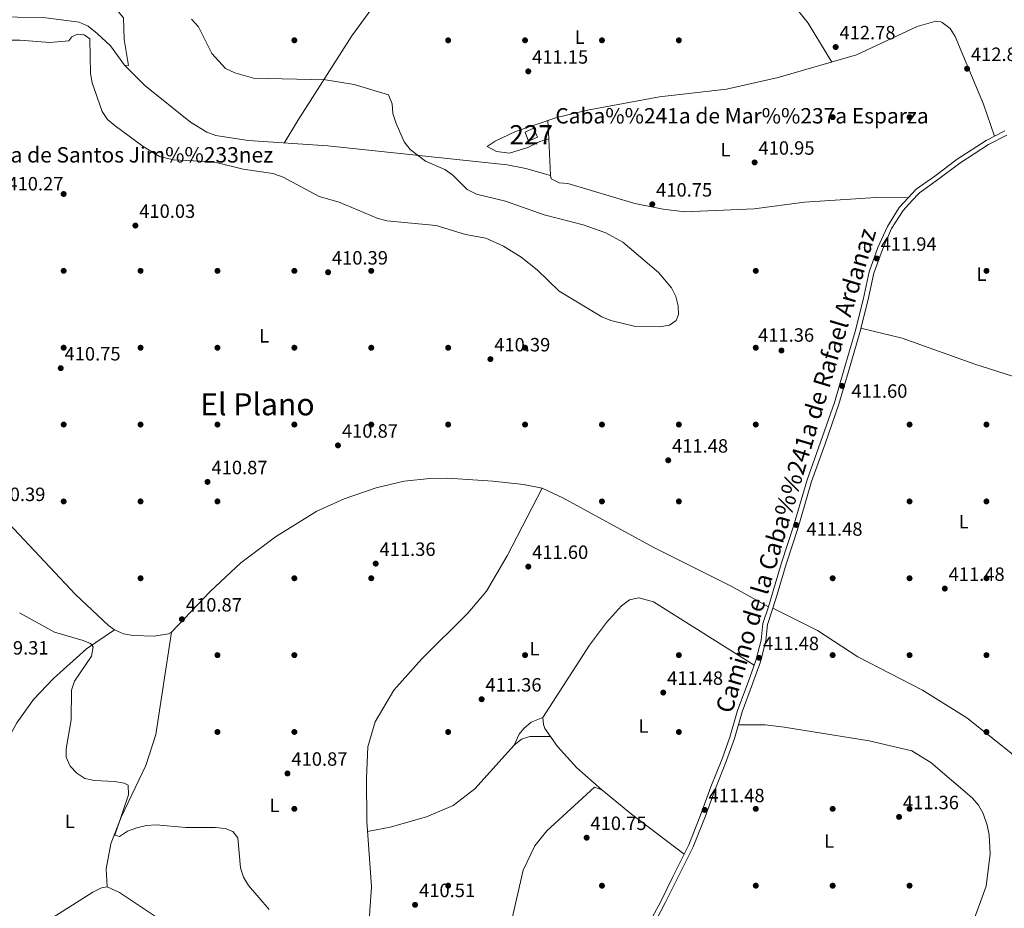
# Model space of a CAD drawing. Extents: x 615102 to 622049, y 683321 to 688063.
# Drawn here: x 617957 to 618469, y 683808 to 684271 of the extents above; entities that cross this region are included whole.
import ezdxf
from ezdxf.enums import TextEntityAlignment as Align

# ---------------------------------------------------------------- set-up
doc = ezdxf.new("R2010")
doc.units = 0
doc.header["$MEASUREMENT"] = 0
doc.linetypes.add('DGN Style 3', pattern=[111.595414, 79.71101, -31.884404])
for name, color, linetype in [('Nivel 15', 7, 'Continuous'), ('Nivel 17', 7, 'Continuous'), ('Nivel 21', 7, 'Continuous'), ('Nivel 36', 7, 'Continuous'), ('Nivel 37', 7, 'Continuous'), ('Nivel 41', 7, 'Continuous'), ('Nivel 44', 7, 'Continuous'), ('Nivel 45', 7, 'Continuous'), ('Nivel 48', 7, 'Continuous'), ('Nivel 5', 7, 'Continuous'), ('Nivel 52', 7, 'Continuous'), ('Nivel 7', 7, 'Continuous')]:
    doc.layers.add(name, color=color, linetype=linetype)
doc.styles.add('Style-arial', font='arial.shx', dxfattribs={"bigfont": 'arialbig.shx'})
doc.styles.add('Style-ariali', font='ariali.shx', dxfattribs={"bigfont": 'arialibig.shx'})
doc.styles.add('Style-arialn', font='arialn.shx', dxfattribs={"bigfont": 'arialnbig.shx'})
doc.styles.add('Style-times', font='times.shx', dxfattribs={"bigfont": 'timesbig.shx'})

# ---------------------------------------------------------------- blocks, each defined once
blk = doc.blocks.new('5PATER')
at = {"layer": 'Nivel 7', "linetype": 'Continuous', "lineweight": 0}
h = blk.add_hatch(color=53, dxfattribs=at)
edge = h.paths.add_edge_path()
edge.add_ellipse((0, 0), major_axis=(-1.095731442945027, -1.110710700472634), ratio=0.9994222409660316, start_angle=0, end_angle=360)
blk = doc.blocks.new('5PERFI')
at = {"layer": 'Nivel 17', "linetype": 'Continuous', "lineweight": 0}
h = blk.add_hatch(color=7, dxfattribs=at)
edge = h.paths.add_edge_path()
edge.add_arc((0, 0), 1.55999999938624, 315.0000000018422, 675.0000000018422)

msp = doc.modelspace()

# ---------------------------------------------------------------- linework, layer by layer
at = {"layer": 'Nivel 15', "color": 1, "linetype": 'Continuous', "lineweight": 0, "elevation": 412.987, "flags": 128}
msp.add_lwpolyline([(618220.061, 684212.1529999999), (618224.361, 684214.2450000001), (618226.4750000001, 684209.5789999999), (618221.808, 684207.4639999999), (618220.061, 684212.1529999999)], dxfattribs=at)
at = {"layer": 'Nivel 21', "color": 7, "linetype": 'Continuous', "lineweight": 0}
msp.add_polyline3d([(618286.06, 683803.379, 411.105), (618290.7280000001, 683812.159, 411.105), (618296.6470000001, 683824.281, 411.105), (618305.21, 683841.3189999999, 411.105), (618311.284, 683856.7139999999, 411.255), (618316.692, 683871.398, 411.406), (618322.4680000001, 683886.1030000001, 411.557), (618326.5789999999, 683897.341, 411.406), (618330.5619999999, 683911.2080000001, 411.406), (618335.986, 683925.933, 411.557), (618340.094, 683937.163, 411.707), (618342.744, 683947.861, 411.707), (618343.726, 683956.4369999999, 411.707), (618346.574, 683965.183, 411.557), (618348.733, 683972.2919999999, 411.557), (618353.3459999999, 683988.047, 411.557), (618359.6000000001, 684007.203, 411.255), (618366.6810000001, 684031.212, 411.557), (618373.659, 684050.808, 411.557), (618380.916, 684071.462, 411.707), (618385.8189999999, 684088.2930000001, 411.858), (618391.635, 684108.5079999999, 411.858), (618395.825, 684124.9269999999, 411.858), (618399.0430000001, 684139.5390000001, 412.159), (618403.52, 684152.0760000001, 412.159), (618408.4650000001, 684163.173, 412.159), (618414.6440000001, 684172.9010000001, 412.159), (618419.2250000001, 684178.0490000001, 412.159), (618423.493, 684182.4450000001, 412.159), (618433.1229999999, 684189.321, 412.31), (618444.7919999999, 684198.121, 412.461), (618459.79, 684207.8900000001, 412.762), (618469.479, 684212.8900000001, 412.762)], dxfattribs=at)
at = {"layer": 'Nivel 21', "color": 7, "linetype": 'DGN Style 3', "lineweight": 0}
msp.add_polyline3d([(618288.325, 683802.314, 411.105), (618292.9550000001, 683811.024, 411.105), (618298.888, 683823.172, 411.105), (618307.4950000001, 683840.2960000001, 411.105), (618313.621, 683855.8230000001, 411.255), (618319.0290000001, 683870.5090000001, 411.406), (618324.8049999999, 683885.216, 411.557), (618328.9580000001, 683896.5660000001, 411.406), (618332.939, 683910.429, 411.406), (618338.3330000001, 683925.0719999999, 411.557), (618342.4890000001, 683936.4299999999, 411.707), (618345.209, 683947.416, 411.707), (618346.1810000001, 683955.902, 411.707), (618348.959, 683964.432, 411.557), (618351.128, 683971.577, 411.557), (618355.7350000001, 683987.308, 411.557), (618361.987, 684006.462, 411.255), (618369.06, 684030.439, 411.557), (618376.0160000001, 684049.9750000001, 411.557), (618383.297, 684070.6969999999, 411.707), (618388.22, 684087.598, 411.858), (618394.048, 684107.8530000001, 411.858), (618398.2579999999, 684124.348, 411.858), (618401.45, 684138.848, 412.159), (618405.8430000001, 684151.145, 412.159), (618410.6740000001, 684161.9880000001, 412.159), (618416.645, 684171.3900000001, 412.159), (618421.0560000001, 684176.3459999999, 412.159), (618425.1300000001, 684180.5419999999, 412.159), (618434.602, 684187.3060000001, 412.31), (618446.229, 684196.074, 412.461), (618461.0490000001, 684205.727, 412.762), (618470.676, 684210.6950000001, 412.762)], dxfattribs=at)
at = {"layer": 'Nivel 36', "color": 92, "linetype": 'Continuous', "lineweight": 0, "elevation": 411.358, "flags": 128}
msp.add_lwpolyline([(618232.4450000001, 684208.7919999999), (618231.838, 684218.189)], dxfattribs=at)
at = {"layer": 'Nivel 36', "color": 92, "linetype": 'Continuous', "lineweight": 0}
for points in [[(617926.402, 684272.818, 408.347), (617970.6799999999, 684271.712, 409.251), (617988.148, 684269.479, 409.469), (617992.699, 684267.2779999999, 409.54), (617997.4070000001, 684263.5959999999, 409.57), (618004.324, 684257.091, 409.401), (618011.646, 684246.9809999999, 408.908), (618013.757, 684246.956, 408.648), (618011.497, 684260.4569999999, 408.045), (618011.0590000001, 684271.7110000001, 407.305), (618002.8910000001, 684281.6939999999, 406.388), (617994.8929999999, 684302.1000000001, 408.974), (617993.034, 684305.4380000001, 409.401), (617989.798, 684309.3900000001, 409.653), (617985.6499999999, 684312.0079999999, 409.703), (617980.912, 684313.645, 409.797), (617961.142, 684318.869, 409.853), (617950.1159999999, 684324.8589999999, 409.868)], [(618094.7339999999, 684206.534, 409.548), (618101.8500000001, 684218.315, 409.375), (618129.8230000001, 684262.352, 411.017), (618145.5009999999, 684283.916, 411.657), (618149.25, 684287.28, 411.662), (618153.487, 684289.9720000001, 411.577), (618163.3019999999, 684294.2749999999, 411.51), (618182.01, 684299.8770000001, 411.423), (618194.733, 684302.4439999999, 411.309), (618206.2509999999, 684303.666, 411.205), (618223.185, 684303.915, 411.355), (618267.244, 684297.6059999999, 411.355), (618315.888, 684300.102, 411.958), (618325.851, 684299.4469999999, 411.953), (618333.344, 684297.7890000001, 411.993), (618337.9950000001, 684295.9820000001, 412.044), (618346.575, 684290.6259999999, 412.247), (618361.034, 684276.662, 412.497), (618367.2239999999, 684268.8530000001, 412.408), (618379.6399999999, 684248.7069999999, 412.561)], [(618464.1229999999, 684210.1259999999, 412.564), (618458.5020000001, 684226.7760000001, 412.564), (618443.784, 684261.9979999999, 412.564), (618441.0390000001, 684266.193, 412.564), (618437.0020000001, 684269.341, 412.564), (618436.337, 684269.6699999999, 412.564), (618433.7450000001, 684269.888, 412.564), (618423.9610000001, 684267.108, 412.564), (618392.3929999999, 684252.3729999999, 412.564), (618351.7280000001, 684240.683, 412.015), (618324.71, 684234.5860000001, 411.957), (618289.929, 684230.621, 411.962), (618252.412, 684223.619, 411.67), (618236.494, 684219.7479999999, 411.527), (618214.952, 684212.5349999999, 411.037), (618204.5160000001, 684207.534, 411.208), (618200.2590000001, 684204.7069999999, 410.906), (618205.2039999999, 684202.047, 411.057), (618211.878, 684201.3300000001, 411.057), (618221.463, 684204.125, 411.352), (618227.7350000001, 684207.412, 411.358), (618232.4450000001, 684208.7919999999, 411.358), (618233.19, 684189.676, 411.057)], [(618233.19, 684189.676, 410.755), (618220.4480000001, 684193.355, 410.755), (618210.6359999999, 684195.263, 410.755), (618117.338, 684205.0360000001, 409.549), (618075.912, 684207.781, 410.303), (618059.1740000001, 684210.4909999999, 410.152), (618054.4439999999, 684212.1880000001, 409.969), (618045.8929999999, 684217.4380000001, 409.549), (618022.298, 684236.5150000001, 408.881), (618011.646, 684246.9809999999, 408.645)], [(618233.19, 684189.676, 411.358), (618233.6640000001, 684187.861, 411.056), (618237.7790000001, 684185.8430000001, 410.746), (618242.28, 684185.415, 410.755), (618277.0900000001, 684175.1470000001, 410.342), (618291.763, 684172.0279999999, 410.577), (618303.165, 684170.7250000001, 410.882), (618339.212, 684172.2690000001, 411.056), (618365.402, 684175.8389999999, 411.183), (618402.46, 684178.193, 411.183), (618419.2250000001, 684178.0490000001, 412.111)], [(618394.6200000001, 684110.0959999999, 411.79), (618416.1969999999, 684104.915, 411.761), (618453.926, 684091.4210000001, 411.741), (618516.5519999999, 684071.521, 412.392)], [(617948.783, 684011.442, 410.429), (617986.206, 683971.6240000001, 410.596), (618003.2949999999, 683955.335, 410.596), (618006.523, 683953.1130000001, 410.596), (618011.19, 683951.132, 410.596), (618016.0889999999, 683950.162, 410.596), (618027.024, 683949.8060000001, 410.596), (618034.462, 683951.0020000001, 410.596), (618036.0700000001, 683951.8870000001, 410.596), (618056.199, 683973.1059999999, 410.837), (618072.217, 683987.9909999999, 410.811), (618090.118, 684001.5360000001, 411.096), (618111.7590000001, 684014.885, 411.139), (618125.9280000001, 684021.415, 411.064), (618142.6000000001, 684026.9909999999, 411.199), (618157.183, 684030.4610000001, 410.928), (618170.405, 684032.0150000001, 410.876), (618179.8840000001, 684032.1100000001, 410.897), (618203.189, 684030.52, 411.048), (618219.129, 684028.869, 411.048), (618228.949, 684026.9240000001, 411.048), (618239.7339999999, 684021.8459999999, 411.102), (618286.997, 683995.976, 411.349), (618327.2339999999, 683975.8160000001, 411.349), (618346.574, 683965.183, 411.349)], [(618228.949, 684026.9240000001, 411.349), (618210.7649999999, 683991.615, 411.419), (618199.9469999999, 683973.3219999999, 411.486), (618190.212, 683961.8870000001, 411.376), (618166.317, 683938.1000000001, 411.324), (618151.773, 683921.8049999999, 411.195), (618142.0590000001, 683905.352, 410.962), (618138.283, 683892.294, 410.798), (618137.4780000001, 683876.0179999999, 410.659), (618137.6969999999, 683853.5349999999, 410.595), (618140.075, 683819.4680000001, 410.595), (618137.4450000001, 683781.9040000001, 410.033), (618139.0860000001, 683754.1950000001, 409.842), (618140.7779999999, 683749.3800000001, 409.842), (618144.006, 683745.639, 409.842), (618180.192, 683719.007, 409.089), (618184.1910000001, 683715.067, 409.16), (618186.0279999999, 683710.5260000001, 409.244), (618184.0760000001, 683705.3759999999, 409.177), (618176.521, 683692.088, 408.948), (618152.9280000001, 683636.77, 408.185)], [(618259.865, 683869.9739999999, 411.197), (618246.879, 683881.257, 411.239), (618236.8970000001, 683892.3800000001, 411.58), (618230.344, 683901.8500000001, 411.648), (618229.5149999999, 683903.946, 411.648), (618229.301, 683907.618, 411.648), (618253.44, 683945.125, 411.512), (618262.4180000001, 683956.9550000001, 411.616), (618270.1370000001, 683965.632, 411.648), (618274.372, 683968.717, 411.415), (618279.1030000001, 683969.8389999999, 411.197), (618286.8189999999, 683967.6540000001, 411.347), (618339.216, 683934.763, 411.498)], [(618604.5149999999, 683859.565, 412.357), (618602.092, 683858.0630000001, 412.357), (618594.7820000001, 683856.0490000001, 412.357), (618572.601, 683852.811, 411.762), (618550.4199999999, 683849.5730000001, 412.951), (618518.094, 683849.037, 411.985), (618513.1340000001, 683849.8700000001, 411.818), (618506.6259999999, 683853.6799999999, 411.703), (618494.4809999999, 683868.6200000001, 411.762), (618472.6599999999, 683889.152, 411.374), (618449.8600000001, 683907.4380000001, 410.928), (618426.783, 683921.781, 410.492), (618393.04, 683939.192, 409.977), (618372.0860000001, 683952.824, 411.01), (618348.959, 683964.432, 411.557)], [(617836.8999999999, 683821.037, 406.519), (617860.4680000001, 683827.567, 407.121), (617882.01, 683834.5419999999, 407.695), (617884.75, 683834.5079999999, 407.724), (617899.3489999999, 683830.5689999999, 407.724), (617909.9310000001, 683826.027, 407.874), (617914.8489999999, 683824.9070000001, 407.95), (617919.6059999999, 683824.379, 408.025), (617924.726, 683825.0460000001, 408.025), (617926.088, 683826.9680000001, 408.176), (617932.423, 683852.7250000001, 408.503), (617937.341, 683868.733, 408.762), (617945.037, 683885.854, 409.345), (617955.7180000001, 683904.6780000001, 409.762), (617964.328, 683916.8859999999, 409.984), (617974.6610000001, 683927.7590000001, 410.178), (617991.8910000001, 683943.3589999999, 410.526), (618006.523, 683953.1130000001, 410.586)], [(618036.0700000001, 683951.8870000001, 410.887), (618028.01, 683898.6610000001, 410.873), (618022.7890000001, 683882.581, 410.736), (618009.986, 683855.676, 410.435), (618004.5279999999, 683841.7660000001, 409.813), (618002.074, 683828.804, 409.27), (618002.587, 683819.3970000001, 409.229)], [(618229.301, 683907.618, 411.648), (618223.186, 683905.051, 411.648), (618219.3899999999, 683901.862, 411.648), (618216.919, 683898.79, 411.648), (618214.3019999999, 683893.111, 411.497), (618218.1699999999, 683896.284, 411.497), (618222.5120000001, 683897.642, 411.497), (618233.2930000001, 683897.588, 411.497)], [(618330.997, 683903.6669999999, 411.186), (618344.8219999999, 683903.686, 411.186), (618354.7649999999, 683902.548, 411.186), (618398.9850000001, 683895.4110000001, 411.165), (618421.2509999999, 683890.169, 410.938), (618431.0619999999, 683884.152, 410.895), (618452.5800000001, 683865.7960000001, 411.336), (618455.828, 683861.9569999999, 411.395), (618458.273, 683857.5619999999, 411.441), (618460.412, 683851.514, 411.487), (618461.453, 683846.5360000001, 411.498), (618461.8940000001, 683836.551, 411.481), (618459.8060000001, 683819.783, 411.749), (618453.0360000001, 683801.2479999999, 411.699), (618441.014, 683773.379, 411.637), (618434.98, 683754.2849999999, 411.637), (618424.6100000001, 683702.3910000001, 411.1), (618416.4639999999, 683668.442, 410.502), (618407.723, 683639.7069999999, 410.066), (618403.7069999999, 683617.2820000001, 409.83)], [(618214.3019999999, 683893.111, 411.497), (618193.908, 683870.456, 411.522), (618182.5970000001, 683861.788, 411.647), (618168.8060000001, 683855.835, 411.543), (618149.75, 683850.4709999999, 411.476), (618138.074, 683848.135, 410.743)], [(618184.997, 683713.075, 409.239), (618193.2350000001, 683729.713, 409.342), (618202.165, 683754.571, 409.719), (618219.057, 683828.0900000001, 410.915), (618225.094, 683840.6840000001, 410.896), (618231.395, 683848.5179999999, 410.973), (618256.1070000001, 683871.229, 411.197), (618259.865, 683869.9739999999, 411.197), (618275.2820000001, 683857.217, 411.197), (618302.757, 683836.4380000001, 411.197)], [(618069.398, 683640.169, 407.729), (618090.943, 683663.8870000001, 408.126), (618105.1599999999, 683685.9199999999, 408.409), (618120.3430000001, 683722.29, 409.349), (618121.524, 683725.737, 409.386), (618120.4839999999, 683730.6140000001, 409.386), (618102.727, 683748.131, 409.377), (618064.0800000001, 683782.081, 409.235), (618055.76, 683787.632, 409.274), (618032.405, 683800.869, 409.386), (618009.0220000001, 683816.456, 409.386), (618002.587, 683819.3970000001, 409.386), (617999.6699999999, 683818.8589999999, 409.386), (617995.179, 683816.632, 409.307), (617974.4110000001, 683803.3870000001, 408.783), (617965.51, 683798.709, 408.304), (617956.436, 683795.7080000001, 407.879)]]:
    msp.add_polyline3d(points, dxfattribs=at)
at = {"layer": 'Nivel 5', "color": 30, "linetype": 'Continuous', "lineweight": 0, "elevation": 410, "flags": 128}
for points in [[(618189.0789999999, 684158.8530000001), (618199.5819999999, 684157.0989999999), (618208.709, 684152.801), (618217.9380000001, 684147.1130000001), (618226.267, 684140.4539999999), (618237.784, 684129.504), (618259.977, 684116.1089999999), (618264.581, 684114.156), (618277.4299999999, 684111.092), (618290.0109999999, 684110.889), (618295.1950000001, 684111.7309999999), (618298.565, 684114.1529999999), (618299.77, 684117.24), (618299.648, 684121.881), (618298.342, 684126.7069999999), (618296.139, 684131.244), (618289.3929999999, 684139.2280000001), (618270.8659999999, 684155.0190000001), (618262.034, 684159.736), (618250.172, 684163.9029999999), (618229.8840000001, 684169.199), (618209.898, 684176.3330000001), (618194.774, 684179.8570000001), (618189.9450000001, 684182.3), (618182.3929999999, 684189.8740000001), (618178.2590000001, 684192.6950000001), (618168.1769999999, 684197.057), (618160.1529999999, 684203.217), (618157.108, 684207.183), (618152.8870000001, 684216.7390000001), (618151.2550000001, 684221.837), (618150.9070000001, 684226.96), (618148.9099999999, 684231.541), (618131.1329999999, 684237.034), (618116.146, 684239.369), (618078.726, 684240.213), (618069.0360000001, 684243.041), (618064.2390000001, 684245.2650000001), (618057.148, 684253.129), (618050.0959999999, 684267.0549999999), (618046.453, 684270.9380000001)], [(617930.872, 684260.048), (617957.2050000001, 684260.038), (617972.804, 684258.8200000001), (617982.7609999999, 684259.7919999999), (617984.2479999999, 684261.8600000001), (617987.284, 684263.2239999999), (617990.716, 684262.8800000001), (617993.6059999999, 684260.8230000001), (617993.966, 684242.744), (617994.8640000001, 684237.824), (618000.06, 684223.021), (618002.7849999999, 684218.825), (618006.8160000001, 684215.538), (618021.298, 684204.773), (618029.79, 684199.524), (618037.128, 684197.71), (618058.0020000001, 684196.6699999999), (618073.456, 684192.956), (618088.79, 684190.747), (618094.2320000001, 684188.7949999999), (618112.9410000001, 684178.625), (618123.3740000001, 684175.8049999999), (618143.051, 684167.406), (618148.0800000001, 684165.9680000001), (618173.7380000001, 684163.538), (618189.0789999999, 684158.8530000001)], [(618086.906, 683807.685), (618076.0959999999, 683820.0590000001), (618073.587, 683824.381), (618072.0549999999, 683829.344), (618070.5800000001, 683844.9720000001), (618067.9340000001, 683848.118), (618063.9780000001, 683849.8160000001), (618059.0020000001, 683850.3090000001), (618043.5830000001, 683850.2450000001), (618028.118, 683851.6340000001), (618023.044, 683851.2890000001), (618018.02, 683850.1059999999), (618013.2790000001, 683848.297), (618008.9839999999, 683845.6240000001), (618006.575, 683846.2250000001), (618013.8060000001, 683867.2679999999), (618013.5190000001, 683872.2609999999), (618011.47, 683873.413), (618006.534, 683874.212), (617996.013, 683874.7380000001), (617991.102, 683875.837), (617986.9380000001, 683878.561), (617983.4510000001, 683882.1370000001), (617981.264, 683886.8360000001), (617981.2520000001, 683891.2860000001), (617983.8840000001, 683906.3740000001), (617984.027, 683921.7620000001), (617985.594, 683926.517), (617994.5660000001, 683939.486), (617995.4180000001, 683944.382), (617993.8859999999, 683946.0730000001), (617990.185, 683947.638), (617975.246, 683951.96), (617957.048, 683962.0349999999)]]:
    msp.add_lwpolyline(points, dxfattribs=at)
at = {"layer": 'Nivel 52', "color": 1, "linetype": 'Continuous', "lineweight": 0}
msp.add_3dface([(618220.061, 684212.1529999999, 412.987), (618221.808, 684207.4639999999, 412.987), (618226.4750000001, 684209.5789999999, 412.987), (618224.361, 684214.2450000001, 412.987)], dxfattribs=at)

# ---------------------------------------------------------------- block references
at = {"layer": 'Nivel 17', "color": 7, "linetype": 'Continuous', "lineweight": 0}
for p in [(618100.0009999999, 684260.0009999999, 411.234), (618180.0009999999, 684260.0009999999, 410.493), (618220.0009999999, 684260.0009999999, 410.863), (618260.0009999999, 684260.0009999999, 410.617), (618300.0009999999, 684260.0009999999, 411.604), (618380.0009999999, 684220.0009999999, 411.357), (618420.0009999999, 684220.0009999999, 411.481), (617980.0009999999, 684180.0009999999, 410.617), (617980.0009999999, 684140.0009999999, 410.37), (618020.0009999999, 684140.0009999999, 410.493), (618060.0009999999, 684140.0009999999, 410.37), (618100.0009999999, 684140.0009999999, 410.37), (618140.0009999999, 684140.0009999999, 410.37), (618340.0009999999, 684140.0009999999, 411.481), (618460.0009999999, 684140.0009999999, 411.727), (617980.0009999999, 684100.0009999999, 410.617), (618020.0009999999, 684100.0009999999, 410.987), (618060.0009999999, 684100.0009999999, 410.863), (618100.0009999999, 684100.0009999999, 410.617), (618140.0009999999, 684100.0009999999, 410.37), (618180.0009999999, 684100.0009999999, 410.37), (618220.0009999999, 684100.0009999999, 410.37), (618340.0009999999, 684100.0009999999, 411.234), (617980.0009999999, 684060.0009999999, 410.987), (618020.0009999999, 684060.0009999999, 410.863), (618060.0009999999, 684060.0009999999, 411.11), (618100.0009999999, 684060.0009999999, 410.493), (618140.0009999999, 684060.0009999999, 410.617), (618180.0009999999, 684060.0009999999, 411.11), (618220.0009999999, 684060.0009999999, 411.11), (618260.0009999999, 684060.0009999999, 410.987), (618300.0009999999, 684060.0009999999, 411.234), (618340.0009999999, 684060.0009999999, 410.863), (618420.0009999999, 684060.0009999999, 410.863), (618460.0009999999, 684060.0009999999, 410.987), (617980.0009999999, 684020.0009999999, 410.43), (618020.0009999999, 684020.0009999999, 410.74), (618060.0009999999, 684020.0009999999, 410.617), (618260.0009999999, 684020.0009999999, 411.481), (618300.0009999999, 684020.0009999999, 411.11), (618420.0009999999, 684020.0009999999, 410.987), (618460.0009999999, 684020.0009999999, 411.11), (618020.0009999999, 683980.0009999999, 410.493), (618100.0009999999, 683980.0009999999, 410.863), (618140.0009999999, 683980.0009999999, 411.234), (618380.0009999999, 683980.0009999999, 411.234), (618420.0009999999, 683980.0009999999, 410.863), (618460.0009999999, 683980.0009999999, 411.357), (618060.0009999999, 683940.0009999999, 410.37), (618100.0009999999, 683940.0009999999, 410.74), (618220.0009999999, 683940.0009999999, 410.617), (618300.0009999999, 683940.0009999999, 411.481), (618380.0009999999, 683940.0009999999, 411.11), (618420.0009999999, 683940.0009999999, 411.357), (618460.0009999999, 683940.0009999999, 411.357), (618060.0009999999, 683900.0009999999, 410.617), (618100.0009999999, 683900.0009999999, 410.74), (618180.0009999999, 683900.0009999999, 410.863), (618300.0009999999, 683900.0009999999, 410.74), (618460.0009999999, 683900.0009999999, 411.481), (618100.0009999999, 683860.0009999999, 410.677), (618340.0009999999, 683860.0009999999, 410.987), (618380.0009999999, 683860.0009999999, 410.987), (618420.0009999999, 683860.0009999999, 411.357), (618180.0009999999, 683820.0009999999, 410.617), (618260.0009999999, 683820.0009999999, 410.987), (618340.0009999999, 683820.0009999999, 410.863), (618380.0009999999, 683820.0009999999, 410.74), (618420.0009999999, 683820.0009999999, 411.11)]:
    msp.add_blockref('5PERFI', p, dxfattribs=at)
at = {"layer": 'Nivel 7', "color": 53, "linetype": 'Continuous', "lineweight": 0}
for p in [(618381.564, 684256.514, 412.778), (618449.923, 684245.2139999999, 412.827), (618221.6799999999, 684243.8400000001, 411.149), (618339.4180000001, 684196.4469999999, 410.951), (618286.19, 684174.6540000001, 410.754), (618017.3189999999, 684163.574, 410.031), (618402.959, 684146.442, 411.939), (618117.5419999999, 684139.2760000001, 410.392), (618353.3659999999, 684098.5349999999, 411.356), (618201.9850000001, 684094.065, 410.392), (617978.467, 684089.354, 410.754), (618384.9140000001, 684080.1140000001, 411.597), (618122.693, 684049.1699999999, 410.874), (618294.4909999999, 684041.4040000001, 411.477), (618054.838, 684030.1510000001, 410.874), (618360.99, 684007.756, 411.477), (618142.311, 683987.628, 411.356), (618221.7, 683986.0700000001, 411.597), (618438.335, 683974.6359999999, 411.477), (618041.5179999999, 683958.6740000001, 410.874), (618341.7749999999, 683938.5900000001, 411.477), (618197.4199999999, 683917.0449999999, 411.356), (618291.8729999999, 683920.517, 411.477), (618096.4180000001, 683878.4199999999, 410.874), (618313.449, 683859.4480000001, 411.477), (618414.541, 683855.8, 411.356), (618252.0349999999, 683844.9839999999, 410.754), (618162.7949999999, 683810.038, 410.513)]:
    msp.add_blockref('5PATER', p, dxfattribs=at)

# ---------------------------------------------------------------- texts
at = {"layer": 'Nivel 37', "color": 92, "linetype": 'Continuous', "lineweight": 0, "style": 'Style-arialn'}
for p in [(618248.4061597835, 684261.6530009999, 410.708), (618324.2551597834, 684203.0700009998, 411.199), (618457.3931597834, 684138.263001, 411.732), (618084.2891597834, 684106.1880009999, 410.675), (618448.1441597834, 684009.507001, 411.174), (618224.9361597833, 683943.4180009998, 410.803), (618281.6381597833, 683903.156001, 411.185), (618089.6761597833, 683861.851001, 410.537), (617983.2031597833, 683853.469001, 409.507), (618378.1491597833, 683843.280001, 410.889)]:
    msp.add_text('L', height=7.000002, dxfattribs=at).set_placement(p, align=Align.MIDDLE_CENTER)
at = {"layer": 'Nivel 41', "color": 7, "linetype": 'Continuous', "lineweight": 0, "style": 'Style-arial'}
for s, p in [('412.78', (618383.55, 684260.514, 412.778)), ('412.83', (618451.908, 684249.2139999999, 412.827)), ('411.15', (618223.666, 684247.8400000001, 411.149)), ('410.95', (618341.4040000001, 684200.4469999999, 410.951)), ('410.27', (617950.736, 684181.8319999999, 410.272)), ('410.75', (618288.176, 684178.6540000001, 410.754)), ('410.03', (618019.304, 684167.574, 410.031)), ('411.94', (618404.9439999999, 684150.442, 411.939)), ('410.39', (618119.5279999999, 684143.2760000001, 410.392)), ('411.36', (618341.217, 684103.1000000001, 411.356)), ('410.39', (618203.97, 684098.065, 410.392)), ('410.75', (617980.452, 684093.354, 410.754)), ('411.60', (618389.727, 684073.933, 411.597)), ('410.87', (618124.744, 684053.1699999999, 410.874)), ('411.48', (618296.476, 684045.4040000001, 411.477)), ('410.87', (618056.8899999999, 684034.1510000001, 410.874)), ('410.39', (617941.3459999999, 684020.182, 410.392)), ('411.48', (618366.368, 684002.1400000001, 411.477)), ('411.36', (618144.2960000001, 683991.628, 411.356)), ('411.60', (618223.686, 683990.0700000001, 411.597)), ('411.48', (618440.3200000001, 683978.6359999999, 411.477)), ('410.87', (618043.5700000001, 683962.6740000001, 410.874)), ('411.48', (618343.76, 683942.5900000001, 411.477)), ('409.31', (617943.0020000001, 683940.2990000001, 409.307)), ('411.48', (618293.858, 683924.517, 411.477)), ('411.36', (618199.406, 683921.0449999999, 411.356)), ('410.87', (618098.47, 683882.4199999999, 410.874)), ('411.48', (618315.4340000001, 683863.4480000001, 411.477)), ('411.36', (618416.5260000001, 683859.8, 411.356)), ('410.75', (618254.02, 683848.9839999999, 410.754)), ('410.51', (618164.8740000001, 683814.038, 410.513))]:
    msp.add_text(s, height=7.000002, dxfattribs=at).set_placement(p)
at = {"layer": 'Nivel 44', "color": 7, "linetype": 'Continuous', "lineweight": 0, "style": 'Style-arial'}
for s, p in [('Caba%%241a de Mar%%237a Esparza', (618235.726, 684216.706, 411.482)), ('Caba%%241a de Santos Jim%%233nez', (617888.146, 684196.3929999999, 411.12))]:
    msp.add_text(s, height=7.999998000000001, dxfattribs=at).set_placement(p)
at = {"layer": 'Nivel 44', "color": 7, "linetype": 'Continuous', "lineweight": 0, "style": 'Style-ariali'}
msp.add_text('Camino de la Caba%%241a de Rafael Ardanaz', height=9, rotation=73.34583889447076, dxfattribs=at).set_placement((618365.151634298, 684034.8064199425, 411.461), align=Align.CENTER)
at = {"layer": 'Nivel 45', "color": 7, "linetype": 'Continuous', "lineweight": 0, "style": 'Style-times'}
msp.add_text('El Plano', height=11.500002, dxfattribs=at).set_placement((618080.7964632108, 684070.5660009999, 410.822), align=Align.MIDDLE_CENTER)
at = {"layer": 'Nivel 48', "color": 1, "linetype": 'Continuous', "lineweight": 0, "style": 'Style-arialn'}
msp.add_text('227', height=10.000002, dxfattribs=at).set_placement((618223.1986600079, 684210.838001, 411.231), align=Align.MIDDLE_CENTER)

doc.saveas('drawing.dxf')
